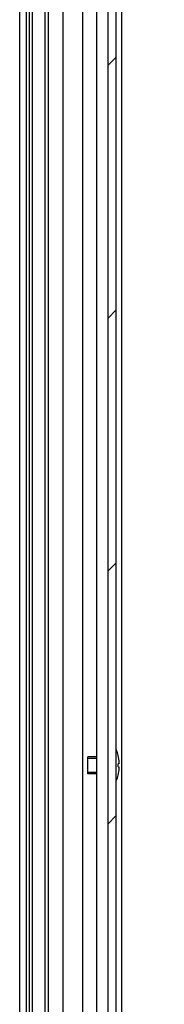
# Model space of a CAD drawing. Units: millimetres. Extents: x 0 to 15700, y -61 to 2828.
# Drawn here: x 4199 to 4225, y 1686 to 1861 of the extents above; entities that cross this region are included whole.
import ezdxf

# ---------------------------------------------------------------- set-up
doc = ezdxf.new("R2010")
doc.units = ezdxf.units.MM
for name, color, linetype, lineweight in [('AM_5', 3, 'Continuous', 25), ('Hatch (ISO)', 1, 'Continuous', 18), ('TK1', 7, 'Continuous', 25), ('TK5', 4, 'Continuous', 25), ('TK8', 8, 'Continuous', 25)]:
    doc.layers.add(name, color=color, linetype=linetype, lineweight=lineweight)
doc.styles.add('Note Text (TK)', font='txt')
doc.dimstyles.new('Default - Method 1b (TK)', dxfattribs={"dimscale": 4, "dimtxt": 2.5, "dimasz": 2.5, "dimexe": 1, "dimexo": 1.5, "dimgap": 1, "dimtad": 1, "dimtoh": 1, "dimrnd": 1e-08, "dimdsep": 46, "dimtxsty": 'Note Text (TK)', "dimcen": 0.09, "dimdle": 5, "dimclrd": 100, "dimclre": 100, "dimclrt": 7, "dimadec": 1, "dimazin": 1, "dimtfac": 1, "dimtmove": 0, "dimatfit": 3, "dimfxl": 1, "dimtolj": 1, "dimlwd": -1, "dimlwe": -1, "dimarcsym": 0})

# ---------------------------------------------------------------- blocks, each defined once
blk = doc.blocks.new('*D134')
at = {"layer": 'AM_5', "color": 100}
for p, q in [((4232.91, 1976.92), (4402.69, 1976.92)), ((4392.69, 1951.92), (4392.69, 1247.92)), ((4233.07, 1222.92), (4402.69, 1222.92))]:
    blk.add_line(p, q, dxfattribs=at)
for points in [[(4388.52, 1951.92), (4396.85, 1951.92), (4392.69, 1976.92)], [(4388.52, 1247.92), (4396.85, 1247.92), (4392.69, 1222.92)]]:
    blk.add_solid(points, dxfattribs=at)
at = {"layer": 'Defpoints', "color": 0}
for p in [(4217.91, 1976.92), (4218.07, 1222.92), (4392.69, 1222.92)]:
    blk.add_point(p, dxfattribs=at)
at = {"layer": 'AM_5', "color": 7, "insert": (4365.5, 1154.4), "char_height": 25, "attachment_point": 4, "rotation": 90, "style": 'Note Text (TK)'}
blk.add_mtext('\\A1; ねじ止めパネル有効寸法 / Screwed panel Max dim. D-46', dxfattribs=at)

msp = doc.modelspace()

# ---------------------------------------------------------------- hatches: boundary and pattern name
at = {"layer": 'Hatch (ISO)'}
h = msp.add_hatch(dxfattribs=at)
h.set_pattern_fill('ANSI31', color=256, scale=254, style=0)
h.set_pattern_definition([(45, (1429, -80), (-22.45064, 22.45064), [])])
h.paths.add_polyline_path([(4215.0654, 1221.024), (4216.5654, 1221.024), (4216.5654, 1221.6971), (4216.5654, 1978.1508), (4216.5654, 1978.824), (4215.0654, 1978.824), (4215.0654, 1977.424), (4215.0654, 1222.424)])
h.paths.add_polyline_path([(4216.5654, 1216.824), (4215.0654, 1216.824), (4215.0654, 1214.174), (4216.5654, 1214.174), (4216.5654, 1216.1508)])
h.paths.add_polyline_path([(4216.5654, 1985.674), (4215.0654, 1985.674), (4215.0654, 1983.024), (4216.5654, 1983.024), (4216.5654, 1983.6971)])

# ---------------------------------------------------------------- linework, layer by layer
at = {"layer": 'TK1'}
for p, q in [((4199.4654, 1222.924), (4199.4654, 1976.924)), ((4200.6786, 1222.924), (4200.6786, 1976.924)), ((4201.1928, 1222.924), (4201.1928, 1976.924)), ((4201.7357, 1222.924), (4201.7357, 1976.924)), ((4203.9952, 1222.924), (4203.9952, 1976.924)), ((4204.5381, 1222.924), (4204.5381, 1976.924)), ((4207.1654, 1222.924), (4207.1654, 1976.924)), ((4210.5654, 1976.924), (4210.5654, 1222.924)), ((4213.0654, 1976.924), (4213.0654, 1222.924)), ((4217.5654, 1222.924), (4217.5654, 1976.924))]:
    msp.add_line(p, q, dxfattribs=at)
at = {"layer": 'TK5'}
for p, q in [((4215.0654, 1978.824), (4215.0654, 1221.024)), ((4216.5654, 1221.024), (4216.5654, 1978.824))]:
    msp.add_line(p, q, dxfattribs=at)
at = {"layer": 'TK8'}
for p, q in [((4211.5654, 1727.1739), (4211.5654, 1730.174)), ((4213.0654, 1730.174), (4211.5654, 1730.174)), ((4213.0654, 1729.873), (4211.5654, 1729.873)), ((4216.9135, 1730.4063), (4216.9081, 1730.4058)), ((4211.5654, 1727.4749), (4213.0654, 1727.4749)), ((4217.0929, 1728.972), (4216.9081, 1728.9558)), ((4216.9081, 1728.3921), (4217.0929, 1728.376)), ((4213.0654, 1727.1739), (4211.5654, 1727.1739)), ((4216.9081, 1726.9421), (4216.9135, 1726.9417))]:
    msp.add_line(p, q, dxfattribs=at)
for centre, radius, start, end in [((4216.5754, 1731.4471), 0.01, 21.639521, 180), ((4209.5853, 1728.674), 7.5301, 13.300227, 21.639521), ((4216.5754, 1725.9008), 0.01, 180, 338.360479), ((4209.5853, 1728.674), 7.5301, 338.360479, 346.699773)]:
    msp.add_arc(centre, radius, start, end, dxfattribs=at)
for centre, major_axis, start_param, end_param in [((4209.6165, 1728.674), (0, 7.5216), 4.77891303, 4.944725), ((4209.4906, 1728.674), (0, 7.4512), 4.67455203, 4.75022593), ((4209.6165, 1728.674), (0, 7.5216), 4.48005296, 4.64586493)]:
    msp.add_ellipse(centre, major_axis=major_axis, ratio=0.9961947, start_param=start_param, end_param=end_param, dxfattribs=at)
for points in [[(4217.0929, 1728.972), (4217.0946, 1728.9722), (4217.096, 1728.9773), (4217.098, 1728.998), (4217.0984, 1729.0136), (4217.0984, 1729.0494), (4217.098, 1729.0721), (4217.096, 1729.1217), (4217.0946, 1729.1487), (4217.0929, 1729.174)], [(4217.0929, 1728.174), (4217.0946, 1728.1993), (4217.096, 1728.2262), (4217.098, 1728.2759), (4217.0984, 1728.2985), (4217.0984, 1728.3344), (4217.098, 1728.3499), (4217.096, 1728.3706), (4217.0946, 1728.3758), (4217.0929, 1728.376)]]:
    msp.add_open_spline(points, degree=3, knots=[0.0307191633, 0.0307191633, 0.0307191633, 0.0307191633, 0.0383195288, 0.0383195288, 0.0459198942, 0.0459198942, 0.0535202597, 0.0535202597, 0.0611206252, 0.0611206252, 0.0611206252, 0.0611206252], dxfattribs=at)

# ---------------------------------------------------------------- dimensions: what is measured, and where the dimension line sits
at = {"layer": 'AM_5'}
dim = msp.add_linear_dim(base=(4392.6872, 1222.924), p1=(4217.9083, 1976.9244), p2=(4218.0654, 1222.924), angle=90, text=' ねじ止めパネル有効寸法 / Screwed panel Max dim. D-46', dimstyle='Default - Method 1b (TK)', override={"dimscale": 0, "dimtxt": 25, "dimasz": 25, "dimexe": 10, "dimexo": 15, "dimgap": 10, "dimtoh": 0, "dimdec": 2, "dimcen": 0.9, "dimtp": 0, "dimtm": 0, "dimtdec": 2, "dimtix": 0, "dimtofl": 0, "dimtmove": 0, "dimatfit": 1}, dxfattribs=at)
dim.commit()
dim.dimension.update_dxf_attribs({"geometry": '*D134', "text_midpoint": (4392.6872, 1599.9242), "dimtype": 160})

doc.saveas('drawing.dxf')
